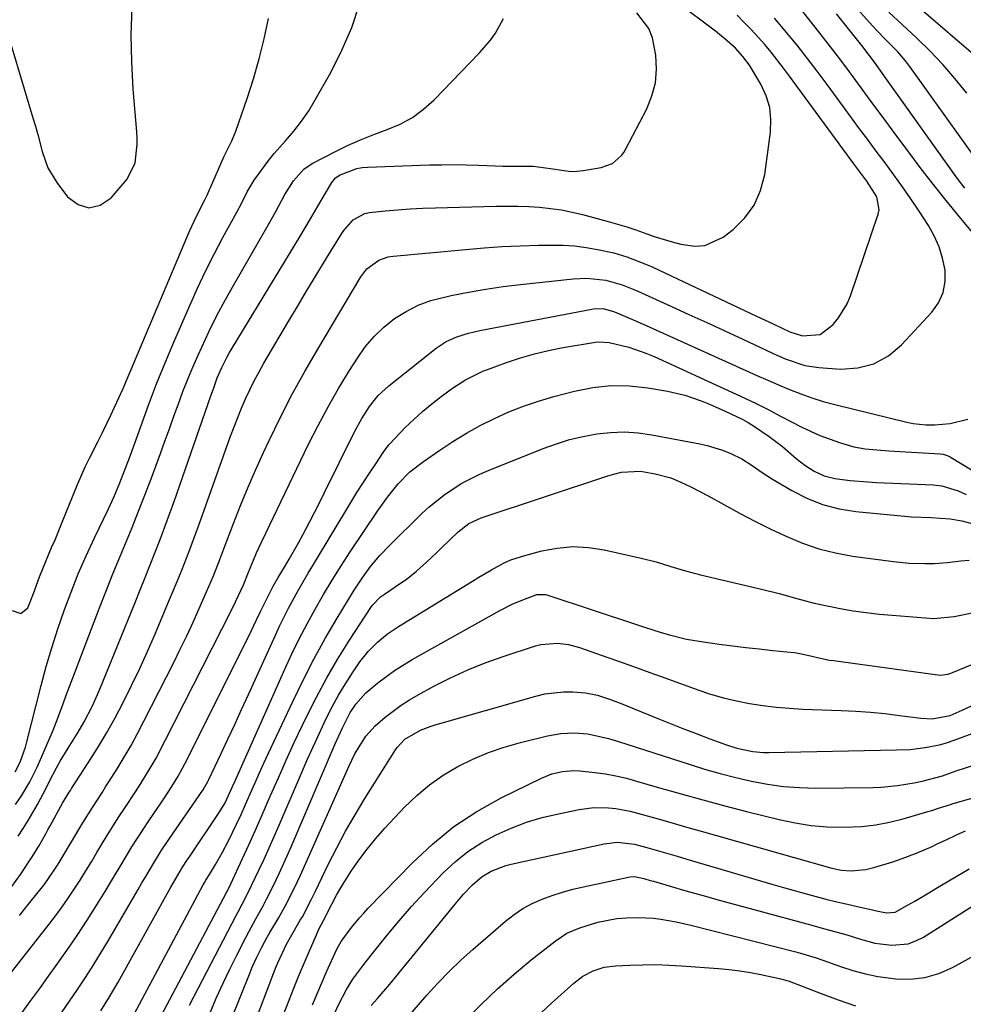
# Model space of a CAD drawing. Units: inches. Extents: x 1846868 to 1852104, y 405299 to 410700.
# Drawn here: x 1849918 to 1850141, y 409986 to 410219 of the extents above; entities that cross this region are included whole.
import ezdxf

# ---------------------------------------------------------------- set-up
doc = ezdxf.new("R2010")
doc.units = ezdxf.units.IN
doc.header["$MEASUREMENT"] = 0
doc.layers.add('7', color=7, linetype='Continuous')
doc.layers.add('8', color=7, linetype='Continuous')

msp = doc.modelspace()

# ---------------------------------------------------------------- linework, layer by layer
at = {"layer": '7', "color": 18}
for points in [[(1850144.84, 410184.5, 1804), (1850128.06, 410207.86, 1804), (1850127.24, 410208.95, 1804), (1850125.48, 410211.02, 1804), (1850122.61, 410213.94, 1804), (1850120.5, 410216.04, 1804), (1850119.49, 410217.14, 1804), (1850105.56, 410232.75, 1804)], [(1849913.37, 410220.5, 1784), (1849920.87, 410195.45, 1784), (1849921.45, 410193.46, 1784), (1849922.01, 410191.47, 1784), (1849923.03, 410187.47, 1784), (1849924.38, 410183.62, 1784), (1849926.48, 410180.13, 1784), (1849929, 410176.75, 1784), (1849931.54, 410174.92, 1784), (1849934.12, 410174.09, 1784), (1849936.73, 410174.77, 1784), (1849939.38, 410176.45, 1784), (1849943.14, 410180.93, 1784), (1849945.08, 410184.74, 1784), (1849945.53, 410189.12, 1784), (1849945.51, 410190.6, 1784), (1849945.42, 410192.08, 1784), (1849944.59, 410202.18, 1784), (1849944.23, 410208.62, 1784), (1849944.11, 410215.06, 1784), (1849944.34, 410221.51, 1784)], [(1849915.83, 410013.6, 1794), (1849917.89, 410016.39, 1794), (1849920.55, 410020.32, 1794), (1849922.28, 410023.13, 1794), (1849923.87, 410026.02, 1794), (1849924.39, 410026.98, 1794), (1849924.92, 410027.95, 1794), (1849927.84, 410033.28, 1794), (1849929.45, 410035.89, 1794), (1849929.73, 410036.31, 1794), (1849930.01, 410036.74, 1794), (1849933.96, 410042.83, 1794), (1849936.16, 410046.33, 1794), (1849938.28, 410049.88, 1794), (1849940.29, 410053.49, 1794), (1849942.23, 410057.14, 1794), (1849944.27, 410061.26, 1794), (1849946.13, 410065.12, 1794), (1849947.9, 410069.03, 1794), (1849949.61, 410072.96, 1794), (1849953.44, 410082.02, 1794), (1849955.2, 410086.25, 1794), (1849956.06, 410088.38, 1794), (1849957.73, 410092.64, 1794), (1849958.55, 410094.78, 1794), (1849960.12, 410099.08, 1794), (1849967.63, 410120.07, 1794), (1849968.46, 410122.31, 1794), (1849970.23, 410126.73, 1794), (1849971.17, 410128.92, 1794), (1849973.22, 410133.22, 1794), (1849974.35, 410135.31, 1794), (1849975.52, 410137.39, 1794), (1849981.16, 410146.96, 1794), (1849983.42, 410150.78, 1794), (1849985.7, 410154.59, 1794), (1849987.99, 410158.39, 1794), (1849990.31, 410162.18, 1794), (1849993.78, 410167.85, 1794), (1849994.4, 410168.77, 1794), (1849996.6, 410171.25, 1794), (1849999.41, 410172.77, 1794), (1850000.48, 410172.99, 1794), (1850004.19, 410173.38, 1794), (1850007.16, 410173.66, 1794), (1850010.13, 410173.89, 1794), (1850013.11, 410174.05, 1794), (1850016.09, 410174.16, 1794), (1850030.41, 410174.51, 1794), (1850032.99, 410174.54, 1794), (1850035.58, 410174.51, 1794), (1850038.17, 410174.41, 1794), (1850040.75, 410174.26, 1794), (1850043.32, 410174, 1794), (1850045.88, 410173.64, 1794), (1850048.41, 410173.13, 1794), (1850050.92, 410172.53, 1794), (1850056.92, 410170.9, 1794), (1850061.35, 410169.61, 1794), (1850063.54, 410168.88, 1794), (1850066.1, 410167.99, 1794), (1850068.09, 410167.3, 1794), (1850072.12, 410166.07, 1794), (1850074.15, 410165.52, 1794), (1850077.5, 410165.03, 1794), (1850079.83, 410165.19, 1794), (1850084.16, 410167.19, 1794), (1850086.5, 410169, 1794), (1850089.27, 410171.74, 1794), (1850091.53, 410174.77, 1794), (1850093.03, 410178.25, 1794), (1850094.01, 410182.02, 1794), (1850095.37, 410192.01, 1794), (1850095.47, 410194.98, 1794), (1850095.18, 410197.87, 1794), (1850094.33, 410200.65, 1794), (1850093.09, 410203.34, 1794), (1850090.88, 410207.1, 1794), (1850090.41, 410207.85, 1794), (1850088.86, 410209.96, 1794), (1850087.07, 410211.88, 1794), (1850085.11, 410213.66, 1794), (1850082.36, 410215.88, 1794), (1850073.31, 410222.66, 1794)], [(1849916.65, 410040.73, 1788), (1849917.84, 410042.97, 1788), (1849918.81, 410045.67, 1788), (1849919.08, 410046.56, 1788), (1849919.32, 410047.46, 1788), (1849922.8, 410061.12, 1788), (1849924.01, 410065.61, 1788), (1849925.3, 410070.07, 1788), (1849926.73, 410074.49, 1788), (1849928.23, 410078.89, 1788), (1849929.87, 410083.24, 1788), (1849931.59, 410087.55, 1788), (1849933.45, 410091.81, 1788), (1849935.4, 410096.02, 1788), (1849938.73, 410102.95, 1788), (1849940.06, 410105.81, 1788), (1849941.43, 410109.05, 1788), (1849942.08, 410110.69, 1788), (1849943.33, 410113.98, 1788), (1849943.93, 410115.63, 1788), (1849946.35, 410122.42, 1788), (1849948.19, 410127.46, 1788), (1849950.11, 410132.46, 1788), (1849952.12, 410137.43, 1788), (1849954.2, 410142.38, 1788), (1849957.94, 410151.01, 1788), (1849959.77, 410155.1, 1788), (1849961.69, 410159.15, 1788), (1849963.71, 410163.15, 1788), (1849965.81, 410167.11, 1788), (1849969.08, 410173.09, 1788), (1849970.09, 410174.99, 1788), (1849971.56, 410177.87, 1788), (1849973.23, 410180.63, 1788), (1849974.28, 410182.17, 1788), (1849976.65, 410185.39, 1788), (1849977.93, 410186.94, 1788), (1849980.62, 410189.94, 1788), (1849982.58, 410192.24, 1788), (1849984.43, 410194.61, 1788), (1849986.1, 410197.1, 1788), (1849987.67, 410199.68, 1788), (1849991.31, 410206.17, 1788), (1849993.95, 410211.41, 1788), (1849996.28, 410216.77, 1788), (1849998.13, 410222.31, 1788)], [(1850145.61, 410208.5, 1808), (1850129.43, 410222.39, 1808)], [(1849917.36, 410025.48, 1792), (1849918.58, 410027.3, 1792), (1849919.75, 410029.15, 1792), (1849921.91, 410032.97, 1792), (1849923.95, 410036.86, 1792), (1849924.78, 410038.46, 1792), (1849926.46, 410041.65, 1792), (1849927.33, 410043.22, 1792), (1849929.18, 410046.32, 1792), (1849931.54, 410050.09, 1792), (1849932.99, 410052.54, 1792), (1849934.97, 410056.33, 1792), (1849936.7, 410060.23, 1792), (1849945.01, 410080.76, 1792), (1849946.21, 410083.73, 1792), (1849947.4, 410086.7, 1792), (1849948.59, 410089.68, 1792), (1849949.78, 410092.65, 1792), (1849950.95, 410095.63, 1792), (1849952.09, 410098.62, 1792), (1849953.19, 410101.63, 1792), (1849954.27, 410104.65, 1792), (1849962.97, 410129.64, 1792), (1849963.56, 410131.33, 1792), (1849964.46, 410133.87, 1792), (1849965.52, 410136.33, 1792), (1849966.81, 410138.91, 1792), (1849967.38, 410139.93, 1792), (1849967.98, 410140.93, 1792), (1849983.99, 410167.26, 1792), (1849986.55, 410171.53, 1792), (1849989.05, 410175.85, 1792), (1849991.54, 410180.15, 1792), (1849992.41, 410181.21, 1792), (1849993.53, 410181.96, 1792), (1849997.47, 410183.42, 1792), (1849998.72, 410183.63, 1792), (1850000, 410183.74, 1792), (1850014.71, 410184.26, 1792), (1850017.6, 410184.33, 1792), (1850020.49, 410184.34, 1792), (1850023.38, 410184.29, 1792), (1850026.27, 410184.19, 1792), (1850030.25, 410184.02, 1792), (1850032.05, 410183.97, 1792), (1850035.64, 410183.96, 1792), (1850039.24, 410183.95, 1792), (1850041.54, 410183.7, 1792), (1850043.83, 410183.32, 1792), (1850048.12, 410182.75, 1792), (1850049.57, 410182.8, 1792), (1850051.03, 410182.96, 1792), (1850055.33, 410183.65, 1792), (1850057.97, 410184.63, 1792), (1850060.12, 410186.48, 1792), (1850060.68, 410187.25, 1792), (1850061.17, 410188.06, 1792), (1850066.07, 410197.52, 1792), (1850067.3, 410200.58, 1792), (1850068.14, 410203.7, 1792), (1850068.39, 410206.93, 1792), (1850068.25, 410210.22, 1792), (1850067.43, 410214.37, 1792), (1850066.57, 410216.53, 1792), (1850063.73, 410220.25, 1792)], [(1849917.68, 410006.71, 1796), (1849919.81, 410009.38, 1796), (1849923.43, 410013.92, 1796), (1849924.41, 410015.21, 1796), (1849926.23, 410017.9, 1796), (1849926.65, 410018.59, 1796), (1849927.07, 410019.29, 1796), (1849932.63, 410028.63, 1796), (1849934.91, 410032.3, 1796), (1849937.28, 410035.92, 1796), (1849938.06, 410037.14, 1796), (1849938.83, 410038.35, 1796), (1849940.75, 410041.39, 1796), (1849942.43, 410044.15, 1796), (1849944.07, 410046.95, 1796), (1849945.62, 410049.78, 1796), (1849947.13, 410052.65, 1796), (1849954.16, 410066.54, 1796), (1849955.73, 410069.7, 1796), (1849957.27, 410072.88, 1796), (1849958.75, 410076.09, 1796), (1849960.2, 410079.31, 1796), (1849961.93, 410083.26, 1796), (1849962.48, 410084.52, 1796), (1849963.54, 410087.07, 1796), (1849965.05, 410090.91, 1796), (1849965.54, 410092.19, 1796), (1849966.04, 410093.48, 1796), (1849968.31, 410099.44, 1796), (1849969.99, 410103.69, 1796), (1849971.73, 410107.91, 1796), (1849973.55, 410112.09, 1796), (1849975.44, 410116.25, 1796), (1849976.76, 410119.07, 1796), (1849979.44, 410124.58, 1796), (1849982.23, 410130.03, 1796), (1849985.17, 410135.39, 1796), (1849988.23, 410140.69, 1796), (1849998.45, 410157.83, 1796), (1849999.87, 410159.69, 1796), (1850002.71, 410161.75, 1796), (1850004.91, 410162.51, 1796), (1850006.07, 410162.7, 1796), (1850023.3, 410164.3, 1796), (1850027.58, 410164.65, 1796), (1850031.87, 410164.94, 1796), (1850036.16, 410165.13, 1796), (1850040.46, 410165.26, 1796), (1850043.52, 410165.32, 1796), (1850046.28, 410165.28, 1796), (1850049.02, 410165.12, 1796), (1850051.75, 410164.77, 1796), (1850054.47, 410164.3, 1796), (1850058.26, 410163.47, 1796), (1850061.41, 410162.54, 1796), (1850066, 410160.72, 1796), (1850067.51, 410160.06, 1796), (1850069, 410159.37, 1796), (1850092.07, 410148.53, 1796), (1850096.01, 410146.65, 1796), (1850099.94, 410144.76, 1796), (1850102.96, 410143.88, 1796), (1850107.15, 410144.15, 1796), (1850110.18, 410146.52, 1796), (1850111.46, 410148.06, 1796), (1850113.52, 410151.45, 1796), (1850114.29, 410153.3, 1796), (1850120.82, 410172.62, 1796), (1850121.04, 410173.66, 1796), (1850120.52, 410176.71, 1796), (1850118.15, 410180.45, 1796), (1850116.73, 410182.34, 1796), (1850116.05, 410183.26, 1796), (1850115.36, 410184.19, 1796), (1850099.87, 410205.27, 1796), (1850098.44, 410207.17, 1796), (1850095.5, 410210.91, 1796), (1850093.99, 410212.74, 1796), (1850090.83, 410216.29, 1796), (1850089.17, 410217.99, 1796), (1850087.48, 410219.66, 1796)], [(1850141.36, 410178.78, 1802), (1850139.32, 410181.44, 1802), (1850138.33, 410182.8, 1802), (1850122.85, 410204.53, 1802), (1850119.95, 410208.56, 1802), (1850116.94, 410212.52, 1802), (1850112.9, 410217.62, 1802), (1850110.99, 410220, 1802)], [(1850141.79, 410201.26, 1806), (1850139.01, 410204.71, 1806), (1850136.11, 410208.06, 1806), (1850133.06, 410211.27, 1806), (1850129.89, 410214.37, 1806), (1850126.6, 410217.43, 1806), (1850123.39, 410220.43, 1806)], [(1849914.35, 409991.53, 1798), (1849924.72, 410004.68, 1798), (1849926.27, 410006.7, 1798), (1849927.77, 410008.75, 1798), (1849929.22, 410010.84, 1798), (1849930.63, 410012.96, 1798), (1849932, 410015.11, 1798), (1849933.35, 410017.27, 1798), (1849934.68, 410019.44, 1798), (1849935.99, 410021.62, 1798), (1849937.41, 410023.99, 1798), (1849938.64, 410026.02, 1798), (1849941.18, 410030.02, 1798), (1849942.52, 410032.06, 1798), (1849945.1, 410035.97, 1798), (1849946.36, 410037.94, 1798), (1849948.8, 410041.93, 1798), (1849949.98, 410043.96, 1798), (1849952.18, 410048.08, 1798), (1849967.75, 410078.75, 1798), (1849968.82, 410080.92, 1798), (1849970.66, 410084.9, 1798), (1849971.87, 410087.9, 1798), (1849972.64, 410089.79, 1798), (1849973.79, 410092.53, 1798), (1849975.04, 410095.22, 1798), (1849986.09, 410118.18, 1798), (1849988.34, 410122.64, 1798), (1849990.68, 410127.06, 1798), (1849993.17, 410131.38, 1798), (1849995.77, 410135.66, 1798), (1849997.61, 410138.59, 1798), (1849999.5, 410141.22, 1798), (1850001.56, 410143.68, 1798), (1850003.9, 410145.89, 1798), (1850006.42, 410147.92, 1798), (1850009.17, 410149.63, 1798), (1850012.02, 410151.1, 1798), (1850015.03, 410152.2, 1798), (1850019.85, 410153.42, 1798), (1850023.91, 410154.2, 1798), (1850027.99, 410154.91, 1798), (1850032.08, 410155.49, 1798), (1850036.19, 410155.99, 1798), (1850048.68, 410157.33, 1798), (1850051.92, 410157.46, 1798), (1850056.4, 410156.98, 1798), (1850060.26, 410155.93, 1798), (1850063.04, 410154.78, 1798), (1850063.95, 410154.38, 1798), (1850071.76, 410150.86, 1798), (1850076.04, 410148.92, 1798), (1850080.31, 410146.97, 1798), (1850084.57, 410145, 1798), (1850088.82, 410143.02, 1798), (1850094.31, 410140.44, 1798), (1850095.82, 410139.75, 1798), (1850098.86, 410138.43, 1798), (1850103.53, 410136.83, 1798), (1850106.78, 410136.35, 1798), (1850112.02, 410135.99, 1798), (1850116.06, 410136.28, 1798), (1850119.85, 410137.22, 1798), (1850123.25, 410139.13, 1798), (1850126.38, 410141.7, 1798), (1850133.53, 410149.42, 1798), (1850135.1, 410151.67, 1798), (1850136.22, 410154.06, 1798), (1850136.67, 410156.66, 1798), (1850136.67, 410159.4, 1798), (1850136.09, 410162.2, 1798), (1850135.28, 410164.91, 1798), (1850134.12, 410167.48, 1798), (1850132.72, 410169.97, 1798), (1850130.53, 410173.31, 1798), (1850128.59, 410176.22, 1798), (1850126.6, 410179.1, 1798), (1850124.56, 410181.93, 1798), (1850122.49, 410184.75, 1798), (1850120.38, 410187.54, 1798), (1850118.29, 410190.34, 1798), (1850116.21, 410193.15, 1798), (1850114.13, 410195.97, 1798), (1850108.76, 410203.3, 1798), (1850106.43, 410206.42, 1798), (1850104.06, 410209.52, 1798), (1850101.64, 410212.58, 1798), (1850099.19, 410215.61, 1798), (1850098.48, 410216.47, 1798), (1850096.31, 410219, 1798)], [(1849915.94, 410078.89, 1786), (1849917.97, 410078.16, 1786), (1849919.64, 410079.51, 1786), (1849920.95, 410082.9, 1786), (1849922.38, 410086.83, 1786), (1849923.95, 410090.7, 1786), (1849925.28, 410093.73, 1786), (1849926.08, 410095.6, 1786), (1849927.63, 410099.35, 1786), (1849931.41, 410108.71, 1786), (1849933.23, 410112.87, 1786), (1849934.22, 410114.91, 1786), (1849936.31, 410118.95, 1786), (1849937.34, 410120.97, 1786), (1849939.31, 410125.07, 1786), (1849940.19, 410126.96, 1786), (1849942.2, 410131.41, 1786), (1849943.17, 410133.65, 1786), (1849944.13, 410135.9, 1786), (1849957.23, 410167.14, 1786), (1849957.94, 410168.77, 1786), (1849959.44, 410171.98, 1786), (1849961.5, 410175.99, 1786), (1849962.05, 410177.09, 1786), (1849962.56, 410178.21, 1786), (1849962.73, 410178.59, 1786), (1849962.89, 410178.96, 1786), (1849966.1, 410186.33, 1786), (1849967.91, 410190.01, 1786), (1849968.86, 410192.28, 1786), (1849971.51, 410200, 1786), (1849973.01, 410204.66, 1786), (1849974.38, 410209.36, 1786), (1849975.56, 410214.1, 1786), (1849976.61, 410218.89, 1786)], [(1849927.63, 409983.69, 1802), (1849929.53, 409986.46, 1802), (1849931.43, 409989.23, 1802), (1849933.29, 409992.03, 1802), (1849935.1, 409994.85, 1802), (1849936.86, 409997.71, 1802), (1849938.58, 410000.6, 1802), (1849945.73, 410012.9, 1802), (1849946.63, 410014.43, 1802), (1849947.53, 410015.96, 1802), (1849949.35, 410019, 1802), (1849951.23, 410022.01, 1802), (1849953.2, 410024.96, 1802), (1849960.21, 410035.1, 1802), (1849960.52, 410035.55, 1802), (1849961.12, 410036.47, 1802), (1849962.21, 410038.38, 1802), (1849962.46, 410038.87, 1802), (1849965.3, 410044.9, 1802), (1849966.95, 410048.41, 1802), (1849968.6, 410051.93, 1802), (1849970.22, 410055.46, 1802), (1849971.84, 410058.99, 1802), (1849978.21, 410073.01, 1802), (1849979.22, 410075.17, 1802), (1849981.35, 410079.42, 1802), (1849983.62, 410083.61, 1802), (1849986, 410087.73, 1802), (1849987.22, 410089.78, 1802), (1849996.1, 410104.43, 1802), (1849997.53, 410106.75, 1802), (1849998.98, 410109.05, 1802), (1850000.47, 410111.33, 1802), (1850001.97, 410113.6, 1802), (1850003.75, 410116.24, 1802), (1850005.1, 410118.05, 1802), (1850006.61, 410119.74, 1802), (1850008.96, 410122.13, 1802), (1850010.97, 410124.08, 1802), (1850013.05, 410125.97, 1802), (1850015.21, 410127.75, 1802), (1850017.44, 410129.46, 1802), (1850020.16, 410131.45, 1802), (1850023.18, 410133.42, 1802), (1850027.49, 410135.54, 1802), (1850028.61, 410135.98, 1802), (1850032.88, 410137.52, 1802), (1850036.18, 410138.62, 1802), (1850039.5, 410139.59, 1802), (1850042.87, 410140.38, 1802), (1850046.28, 410141.05, 1802), (1850053.97, 410142.34, 1802), (1850054.77, 410142.43, 1802), (1850057.17, 410142.26, 1802), (1850061.85, 410141.15, 1802), (1850065.9, 410139.78, 1802), (1850067.87, 410138.95, 1802), (1850086.4, 410130.44, 1802), (1850089.27, 410129.1, 1802), (1850092.12, 410127.73, 1802), (1850094.94, 410126.32, 1802), (1850097.75, 410124.87, 1802), (1850102.61, 410122.33, 1802), (1850104.82, 410121.25, 1802), (1850107.06, 410120.25, 1802), (1850111.69, 410118.59, 1802), (1850115.08, 410117.6, 1802), (1850117.79, 410117.09, 1802), (1850120.56, 410116.84, 1802), (1850123.33, 410116.66, 1802), (1850124.72, 410116.58, 1802), (1850135.48, 410115.96, 1802), (1850136.19, 410115.87, 1802), (1850137.2, 410115.54, 1802), (1850137.84, 410115.24, 1802), (1850138.15, 410115.06, 1802), (1850159.59, 410102.04, 1802)], [(1849936.91, 409984.14, 1804), (1849939.01, 409987.51, 1804), (1849940.99, 409990.95, 1804), (1849953.48, 410013.43, 1804), (1849954.02, 410014.38, 1804), (1849956.24, 410018.12, 1804), (1849957.41, 410019.96, 1804), (1849958.02, 410020.86, 1804), (1849964.93, 410031.1, 1804), (1849966.3, 410033.36, 1804), (1849968.08, 410037.22, 1804), (1849968.67, 410038.56, 1804), (1849980.48, 410064.99, 1804), (1849982.15, 410068.6, 1804), (1849983.88, 410072.18, 1804), (1849985.72, 410075.7, 1804), (1849987.62, 410079.19, 1804), (1849989.61, 410082.64, 1804), (1849991.65, 410086.05, 1804), (1849993.76, 410089.41, 1804), (1849995.93, 410092.75, 1804), (1850002.37, 410102.4, 1804), (1850004.71, 410105.68, 1804), (1850007.25, 410108.81, 1804), (1850010.07, 410111.66, 1804), (1850013.23, 410114.14, 1804), (1850017.1, 410116.79, 1804), (1850020.23, 410118.84, 1804), (1850023.43, 410120.79, 1804), (1850026.71, 410122.6, 1804), (1850030.05, 410124.3, 1804), (1850033.47, 410125.83, 1804), (1850036.94, 410127.22, 1804), (1850040.49, 410128.41, 1804), (1850044.08, 410129.47, 1804), (1850049.02, 410130.76, 1804), (1850053.33, 410131.6, 1804), (1850057.66, 410132.07, 1804), (1850062.01, 410131.98, 1804), (1850066.37, 410131.53, 1804), (1850071.02, 410130.74, 1804), (1850075.07, 410129.83, 1804), (1850078.99, 410128.48, 1804), (1850080.97, 410127.66, 1804), (1850084.66, 410126.02, 1804), (1850088.81, 410124.01, 1804), (1850090.09, 410123.33, 1804), (1850091.32, 410122.57, 1804), (1850095.03, 410120.03, 1804), (1850098.18, 410117.64, 1804), (1850101.47, 410114.86, 1804), (1850103.53, 410113.24, 1804), (1850105.73, 410111.8, 1804), (1850108.09, 410110.71, 1804), (1850110.61, 410110.11, 1804), (1850114.21, 410109.65, 1804), (1850118.37, 410109.27, 1804), (1850120.45, 410109.15, 1804), (1850133.84, 410108.56, 1804), (1850135.87, 410108.34, 1804), (1850139.79, 410107.19, 1804), (1850141.64, 410106.31, 1804)], [(1849943.58, 409981, 1806), (1849961.17, 410013.98, 1806), (1849961.37, 410014.34, 1806), (1849961.77, 410015.04, 1806), (1849962.6, 410016.43, 1806), (1849964.04, 410018.81, 1806), (1849965.64, 410021.56, 1806), (1849967.11, 410024.38, 1806), (1849969.05, 410028.35, 1806), (1849970.13, 410030.64, 1806), (1849971.17, 410032.95, 1806), (1849972.28, 410035.48, 1806), (1849973.34, 410037.91, 1806), (1849974.41, 410040.33, 1806), (1849975.5, 410042.74, 1806), (1849976.61, 410045.14, 1806), (1849982.31, 410057.35, 1806), (1849984.76, 410062.37, 1806), (1849987.31, 410067.33, 1806), (1849990.03, 410072.21, 1806), (1849992.85, 410077.02, 1806), (1849996.89, 410083.66, 1806), (1849998.74, 410086.51, 1806), (1850000.76, 410089.26, 1806), (1850002.94, 410091.87, 1806), (1850005.28, 410094.33, 1806), (1850012.89, 410101.8, 1806), (1850014.64, 410103.42, 1806), (1850018.36, 410106.39, 1806), (1850022.37, 410108.97, 1806), (1850026.61, 410111.15, 1806), (1850028.8, 410112.1, 1806), (1850041.61, 410117.2, 1806), (1850044.7, 410118.31, 1806), (1850047.84, 410119.28, 1806), (1850051.03, 410120.04, 1806), (1850054.26, 410120.66, 1806), (1850057.52, 410121, 1806), (1850060.78, 410121.11, 1806), (1850064.02, 410120.89, 1806), (1850067.27, 410120.45, 1806), (1850078.65, 410118.29, 1806), (1850080.37, 410117.91, 1806), (1850083.74, 410116.88, 1806), (1850085.96, 410116, 1806), (1850088.56, 410114.72, 1806), (1850090.99, 410113.16, 1806), (1850093.39, 410111.51, 1806), (1850095.85, 410109.96, 1806), (1850100.39, 410107.25, 1806), (1850104, 410105.41, 1806), (1850107.71, 410103.91, 1806), (1850111.6, 410102.93, 1806), (1850115.59, 410102.28, 1806), (1850128.76, 410101.06, 1806), (1850133.31, 410100.89, 1806), (1850137.84, 410100.58, 1806), (1850140.66, 410100.1, 1806), (1850143.02, 410099.42, 1806)], [(1849950.46, 409981.6, 1808), (1849966.64, 410012.12, 1808), (1849966.78, 410012.38, 1808), (1849967.31, 410013.43, 1808), (1849967.57, 410013.96, 1808), (1849967.7, 410014.22, 1808), (1849970.47, 410020.19, 1808), (1849971.96, 410023.44, 1808), (1849973.44, 410026.71, 1808), (1849974.88, 410029.98, 1808), (1849976.31, 410033.27, 1808), (1849977.09, 410035.09, 1808), (1849978.92, 410039.28, 1808), (1849980.78, 410043.45, 1808), (1849982.7, 410047.6, 1808), (1849984.64, 410051.74, 1808), (1849985.6, 410053.74, 1808), (1849987.93, 410058.37, 1808), (1849990.38, 410062.94, 1808), (1849993, 410067.41, 1808), (1849995.74, 410071.82, 1808), (1850000.78, 410079.57, 1808), (1850001.11, 410080.03, 1808), (1850003.11, 410082.07, 1808), (1850004.03, 410082.75, 1808), (1850007.86, 410085.31, 1808), (1850009.15, 410086.22, 1808), (1850011.64, 410088.18, 1808), (1850014, 410090.3, 1808), (1850016.31, 410092.48, 1808), (1850017.45, 410093.59, 1808), (1850021.43, 410097.45, 1808), (1850023.97, 410099.42, 1808), (1850026.9, 410100.77, 1808), (1850056.91, 410110.74, 1808), (1850057.98, 410111.06, 1808), (1850060.15, 410111.57, 1808), (1850064.57, 410111.8, 1808), (1850068.11, 410111.21, 1808), (1850071.82, 410110.21, 1808), (1850074.19, 410109.24, 1808), (1850076.52, 410108.14, 1808), (1850080.59, 410106, 1808), (1850084.33, 410103.97, 1808), (1850088.05, 410101.9, 1808), (1850091.79, 410099.89, 1808), (1850095.6, 410098.02, 1808), (1850099.2, 410096.34, 1808), (1850102.97, 410094.79, 1808), (1850106.82, 410093.46, 1808), (1850110.76, 410092.49, 1808), (1850114.78, 410091.75, 1808), (1850124.46, 410090.42, 1808), (1850128.18, 410090.05, 1808), (1850131.92, 410089.95, 1808), (1850134.14, 410090.01, 1808), (1850137.17, 410090.23, 1808), (1850140.41, 410090.65, 1808), (1850142.34, 410090.81, 1808)], [(1849962.83, 409983.96, 1812), (1849964.32, 409987.34, 1812), (1849965.86, 409990.7, 1812), (1849967.47, 409994.02, 1812), (1849969.12, 409997.33, 1812), (1849971.17, 410001.32, 1812), (1849971.97, 410002.86, 1812), (1849973.61, 410005.94, 1812), (1849975.29, 410009, 1812), (1849976.11, 410010.54, 1812), (1849977.68, 410013.66, 1812), (1849979.14, 410016.68, 1812), (1849981.04, 410020.83, 1812), (1849981.95, 410022.93, 1812), (1849992.38, 410047.29, 1812), (1849994.07, 410051.07, 1812), (1849995.95, 410054.74, 1812), (1849997.26, 410056.74, 1812), (1849999.62, 410059.4, 1812), (1850002.48, 410061.76, 1812), (1850006.42, 410064.67, 1812), (1850010.59, 410067.25, 1812), (1850031.49, 410078.95, 1812), (1850034.39, 410080.42, 1812), (1850037.4, 410081.66, 1812), (1850040.07, 410082.62, 1812), (1850042.14, 410082.62, 1812), (1850042.95, 410082.4, 1812), (1850063.64, 410075.54, 1812), (1850065.59, 410074.9, 1812), (1850069.51, 410073.69, 1812), (1850071.48, 410073.1, 1812), (1850075.46, 410072.11, 1812), (1850079.5, 410071.42, 1812), (1850083.26, 410070.93, 1812), (1850086.41, 410070.53, 1812), (1850089.56, 410070.14, 1812), (1850092.72, 410069.78, 1812), (1850095.88, 410069.44, 1812), (1850100.9, 410068.91, 1812), (1850101.55, 410068.83, 1812), (1850104.1, 410068.29, 1812), (1850107.5, 410067.49, 1812), (1850109.36, 410067.15, 1812), (1850110.29, 410067.01, 1812), (1850135.5, 410063.56, 1812), (1850137.34, 410063.78, 1812), (1850138.05, 410064.04, 1812), (1850138.4, 410064.18, 1812), (1850144.6, 410066.76, 1812)], [(1849967.7, 409981.88, 1814), (1849972.22, 409993.24, 1814), (1849972.72, 409994.46, 1814), (1849973.81, 409996.88, 1814), (1849975.02, 409999.26, 1814), (1849976.27, 410001.55, 1814), (1849976.92, 410002.68, 1814), (1849978.93, 410006.1, 1814), (1849980.54, 410008.93, 1814), (1849982.76, 410013.28, 1814), (1849984.15, 410016.22, 1814), (1849984.83, 410017.71, 1814), (1849995.57, 410041.94, 1814), (1849997.03, 410044.93, 1814), (1849999.66, 410049.15, 1814), (1850001.84, 410051.61, 1814), (1850004.17, 410053.62, 1814), (1850007.97, 410056.45, 1814), (1850009.97, 410057.72, 1814), (1850012.02, 410058.91, 1814), (1850015.71, 410060.93, 1814), (1850019.69, 410062.97, 1814), (1850023.74, 410064.85, 1814), (1850027.89, 410066.5, 1814), (1850032.1, 410068.01, 1814), (1850039.76, 410070.5, 1814), (1850041.04, 410070.83, 1814), (1850044.96, 410071.15, 1814), (1850047.59, 410070.8, 1814), (1850050.15, 410070.1, 1814), (1850055.3, 410068.3, 1814), (1850059.14, 410066.95, 1814), (1850062.97, 410065.6, 1814), (1850066.8, 410064.23, 1814), (1850070.63, 410062.85, 1814), (1850078.19, 410060.11, 1814), (1850081.2, 410059.11, 1814), (1850084.23, 410058.22, 1814), (1850087.31, 410057.49, 1814), (1850090.42, 410056.87, 1814), (1850093.56, 410056.39, 1814), (1850096.71, 410056, 1814), (1850099.87, 410055.73, 1814), (1850103.03, 410055.55, 1814), (1850112.12, 410055.22, 1814), (1850115.57, 410055.04, 1814), (1850119.02, 410054.8, 1814), (1850122.45, 410054.46, 1814), (1850125.88, 410054.05, 1814), (1850130.99, 410053.37, 1814), (1850133.62, 410053.21, 1814), (1850137.89, 410054.02, 1814), (1850140.75, 410055.26, 1814), (1850145.15, 410057.37, 1814)], [(1849973.3, 409981.19, 1816), (1849978.44, 409994.63, 1816), (1849978.79, 409995.53, 1816), (1849980.85, 409999.92, 1816), (1849981.79, 410001.61, 1816), (1849984.12, 410005.58, 1816), (1849984.6, 410006.42, 1816), (1849986.85, 410010.73, 1816), (1849987.71, 410012.47, 1816), (1849990.74, 410018.77, 1816), (1849992.74, 410022.76, 1816), (1849994.84, 410026.69, 1816), (1849997.06, 410030.56, 1816), (1849999.38, 410034.37, 1816), (1850006.67, 410045.93, 1816), (1850007.04, 410046.47, 1816), (1850008.83, 410048.39, 1816), (1850012.58, 410050.52, 1816), (1850014.84, 410051.42, 1816), (1850016.01, 410051.79, 1816), (1850039.83, 410058.62, 1816), (1850041.99, 410059.13, 1816), (1850046.38, 410059.63, 1816), (1850048.6, 410059.62, 1816), (1850051.58, 410059.4, 1816), (1850054.45, 410058.83, 1816), (1850057.25, 410057.9, 1816), (1850060.02, 410056.85, 1816), (1850061.39, 410056.3, 1816), (1850068.31, 410053.47, 1816), (1850071.46, 410052.2, 1816), (1850074.63, 410050.95, 1816), (1850077.81, 410049.73, 1816), (1850080.99, 410048.54, 1816), (1850084.96, 410047.07, 1816), (1850087.41, 410046.29, 1816), (1850091.18, 410045.5, 1816), (1850093.73, 410045.28, 1816), (1850095.01, 410045.27, 1816), (1850125.17, 410045.91, 1816), (1850128.52, 410046.02, 1816), (1850132.47, 410046.53, 1816), (1850135.7, 410047.2, 1816), (1850137.28, 410047.66, 1816), (1850138.84, 410048.19, 1816), (1850147.61, 410051.45, 1816)], [(1849979.02, 409980.49, 1818), (1849981.45, 409986.7, 1818), (1849982.56, 409989.49, 1818), (1849983.69, 409992.27, 1818), (1849984.85, 409995.04, 1818), (1849986.04, 409997.8, 1818), (1849987.91, 410002.12, 1818), (1849988.45, 410003.3, 1818), (1849990.22, 410006.71, 1818), (1849990.5, 410007.28, 1818), (1849992.76, 410011.68, 1818), (1849994.2, 410014.07, 1818), (1849996.19, 410017.17, 1818), (1849998, 410019.84, 1818), (1849999.91, 410022.44, 1818), (1850001.96, 410024.93, 1818), (1850004.11, 410027.34, 1818), (1850008.78, 410032.32, 1818), (1850011.65, 410035.08, 1818), (1850014.67, 410037.64, 1818), (1850017.93, 410039.89, 1818), (1850021.35, 410041.93, 1818), (1850024.95, 410043.68, 1818), (1850028.61, 410045.24, 1818), (1850032.39, 410046.53, 1818), (1850036.23, 410047.63, 1818), (1850042.57, 410049.19, 1818), (1850045.73, 410049.76, 1818), (1850048.94, 410049.91, 1818), (1850052.16, 410049.7, 1818), (1850057.03, 410048.58, 1818), (1850059.43, 410047.85, 1818), (1850076.11, 410042.48, 1818), (1850079.77, 410041.36, 1818), (1850083.45, 410040.3, 1818), (1850087.16, 410039.35, 1818), (1850090.89, 410038.46, 1818), (1850094.64, 410037.76, 1818), (1850098.41, 410037.23, 1818), (1850102.21, 410036.97, 1818), (1850106.02, 410036.87, 1818), (1850119.56, 410037.02, 1818), (1850121.53, 410037.09, 1818), (1850125.45, 410037.46, 1818), (1850129.34, 410038.11, 1818), (1850131.28, 410038.5, 1818), (1850136.03, 410039.79, 1818), (1850139.27, 410040.91, 1818), (1850143.47, 410042.24, 1818)], [(1849991.82, 409982.64, 1822), (1849993.21, 409985.71, 1822), (1849995.04, 409989.24, 1822), (1849996.55, 409991.66, 1822), (1849999.12, 409995.1, 1822), (1850000.9, 409997.35, 1822), (1850004.67, 410002.04, 1822), (1850007.5, 410005.46, 1822), (1850010.4, 410008.83, 1822), (1850013.4, 410012.1, 1822), (1850016.46, 410015.32, 1822), (1850017.92, 410016.81, 1822), (1850020.78, 410019.44, 1822), (1850023.79, 410021.86, 1822), (1850027.04, 410023.95, 1822), (1850030.44, 410025.83, 1822), (1850034.01, 410027.4, 1822), (1850037.65, 410028.78, 1822), (1850041.38, 410029.88, 1822), (1850045.17, 410030.79, 1822), (1850050.08, 410031.78, 1822), (1850053.54, 410032.23, 1822), (1850057.02, 410032.2, 1822), (1850058.76, 410032.01, 1822), (1850062.2, 410031.39, 1822), (1850063.89, 410030.96, 1822), (1850067.89, 410029.81, 1822), (1850071.57, 410028.76, 1822), (1850075.25, 410027.71, 1822), (1850078.94, 410026.66, 1822), (1850082.62, 410025.62, 1822), (1850109.85, 410017.9, 1822), (1850112.13, 410017.42, 1822), (1850114.46, 410017.25, 1822), (1850117.93, 410017.59, 1822), (1850119.83, 410018.06, 1822), (1850124.33, 410019.42, 1822), (1850126.49, 410020.16, 1822), (1850130.09, 410021.52, 1822), (1850133.61, 410023.07, 1822), (1850134.67, 410023.57, 1822), (1850136.95, 410024.64, 1822), (1850139.24, 410025.69, 1822), (1850141.53, 410026.72, 1822)], [(1850000.9, 409985.43, 1824), (1850002.38, 409987.1, 1824), (1850005.28, 409990.49, 1824), (1850006.7, 409992.21, 1824), (1850020.76, 410009.42, 1824), (1850022.76, 410011.74, 1824), (1850024.86, 410013.96, 1824), (1850027.15, 410015.96, 1824), (1850029.28, 410017.22, 1824), (1850032.77, 410018.52, 1824), (1850033.98, 410018.83, 1824), (1850055.98, 410023.69, 1824), (1850059.06, 410024.04, 1824), (1850063.19, 410023.59, 1824), (1850066.64, 410022.64, 1824), (1850068.87, 410022.01, 1824), (1850073.32, 410020.72, 1824), (1850075.54, 410020.06, 1824), (1850095.65, 410014.12, 1824), (1850098.47, 410013.3, 1824), (1850101.3, 410012.51, 1824), (1850104.13, 410011.74, 1824), (1850108.79, 410010.52, 1824), (1850110.72, 410010.04, 1824), (1850114.61, 410009.13, 1824), (1850116.56, 410008.7, 1824), (1850119.53, 410008.07, 1824), (1850120.47, 410007.85, 1824), (1850122.82, 410007.31, 1824), (1850124.9, 410007.5, 1824), (1850127.81, 410009.14, 1824), (1850129.48, 410010.12, 1824), (1850132.83, 410012.1, 1824), (1850134.5, 410013.09, 1824), (1850142.35, 410017.77, 1824)], [(1850010.57, 409983.85, 1826), (1850014.05, 409987.83, 1826), (1850016.65, 409990.7, 1826), (1850019.33, 409993.48, 1826), (1850022.12, 409996.15, 1826), (1850025, 409998.74, 1826), (1850032.68, 410005.37, 1826), (1850034.69, 410006.93, 1826), (1850036.78, 410008.35, 1826), (1850039.01, 410009.54, 1826), (1850041.32, 410010.59, 1826), (1850043.72, 410011.46, 1826), (1850046.15, 410012.25, 1826), (1850048.61, 410012.93, 1826), (1850051.09, 410013.53, 1826), (1850061.73, 410015.82, 1826), (1850062.08, 410015.88, 1826), (1850063.15, 410015.93, 1826), (1850065.4, 410015.46, 1826), (1850066.93, 410015.02, 1826), (1850067.69, 410014.8, 1826), (1850072.16, 410013.49, 1826), (1850074.77, 410012.73, 1826), (1850077.39, 410011.98, 1826), (1850080.01, 410011.25, 1826), (1850082.64, 410010.52, 1826), (1850105.18, 410004.39, 1826), (1850106.52, 410004.03, 1826), (1850110.54, 410002.95, 1826), (1850113.21, 410002.19, 1826), (1850116.63, 410001.09, 1826), (1850120.08, 410000.17, 1826), (1850124.07, 409999.68, 1826), (1850127.96, 410000.04, 1826), (1850129.78, 410000.69, 1826), (1850131.54, 410001.58, 1826), (1850148.2, 410012.15, 1826)], [(1850023.23, 409981.99, 1828), (1850026.95, 409985.72, 1828), (1850030.76, 409989.35, 1828), (1850034.72, 409992.82, 1828), (1850038.77, 409996.19, 1828), (1850044.4, 410000.67, 1828), (1850047.17, 410002.5, 1828), (1850050.22, 410003.81, 1828), (1850054.55, 410005.14, 1828), (1850059.01, 410005.97, 1828), (1850061.29, 410006.17, 1828), (1850064.05, 410006.26, 1828), (1850067.65, 410006.08, 1828), (1850069.45, 410005.87, 1828), (1850073.01, 410005.25, 1828), (1850076.54, 410004.44, 1828), (1850101.36, 409998.11, 1828), (1850102.98, 409997.68, 1828), (1850106.17, 409996.73, 1828), (1850107.75, 409996.18, 1828), (1850111.95, 409994.66, 1828), (1850114.87, 409993.71, 1828), (1850117.81, 409992.91, 1828), (1850120.8, 409992.32, 1828), (1850123.83, 409991.87, 1828), (1850124.91, 409991.75, 1828), (1850128.44, 409991.69, 1828), (1850131.89, 409992.04, 1828), (1850135.21, 409993.03, 1828), (1850138.45, 409994.42, 1828), (1850153.2, 410002.5, 1828)]]:
    msp.add_polyline3d(points, dxfattribs=at)
at = {"layer": '8', "color": 18}
for points in [[(1850145.89, 410164.94, 1800), (1850140.06, 410171.99, 1800), (1850136.93, 410175.84, 1800), (1850133.84, 410179.71, 1800), (1850130.81, 410183.64, 1800), (1850127.83, 410187.6, 1800), (1850124.14, 410192.59, 1800), (1850121.99, 410195.5, 1800), (1850119.84, 410198.41, 1800), (1850117.7, 410201.32, 1800), (1850115.56, 410204.24, 1800), (1850113.41, 410207.15, 1800), (1850111.24, 410210.04, 1800), (1850109.03, 410212.91, 1800), (1850106.81, 410215.76, 1800), (1850099.36, 410225.21, 1800)], [(1849916.7, 410032.96, 1790), (1849918.17, 410035.06, 1790), (1849920.14, 410038.37, 1790), (1849921.84, 410041.82, 1790), (1849923.91, 410046.52, 1790), (1849925.63, 410050.58, 1790), (1849926.44, 410052.63, 1790), (1849927.98, 410056.76, 1790), (1849928.75, 410058.83, 1790), (1849930.31, 410062.96, 1790), (1849936.58, 410079.48, 1790), (1849938.07, 410083.31, 1790), (1849939.58, 410087.14, 1790), (1849941.14, 410090.94, 1790), (1849942.73, 410094.73, 1790), (1849944.32, 410098.52, 1790), (1849945.87, 410102.33, 1790), (1849947.36, 410106.16, 1790), (1849948.81, 410110.01, 1790), (1849951.03, 410116.01, 1790), (1849952.1, 410118.93, 1790), (1849953.17, 410121.87, 1790), (1849954.22, 410124.8, 1790), (1849955.27, 410127.74, 1790), (1849956.34, 410130.67, 1790), (1849957.47, 410133.57, 1790), (1849958.67, 410136.45, 1790), (1849959.93, 410139.3, 1790), (1849960.78, 410141.18, 1790), (1849962.55, 410144.94, 1790), (1849964.4, 410148.65, 1790), (1849966.35, 410152.31, 1790), (1849968.37, 410155.94, 1790), (1849976.58, 410170.18, 1790), (1849978.32, 410173.26, 1790), (1849980.47, 410177.26, 1790), (1849982.47, 410180.48, 1790), (1849984.97, 410183.28, 1790), (1849985.97, 410184.01, 1790), (1849987.05, 410184.66, 1790), (1849992.26, 410187.34, 1790), (1849995.29, 410188.83, 1790), (1849998.36, 410190.22, 1790), (1850001.5, 410191.48, 1790), (1850004.67, 410192.64, 1790), (1850007.73, 410193.95, 1790), (1850010.64, 410195.52, 1790), (1850013.29, 410197.47, 1790), (1850015.78, 410199.69, 1790), (1850026.53, 410210.75, 1790), (1850029.15, 410213.78, 1790), (1850030.3, 410215.41, 1790), (1850032.19, 410218.88, 1790)], [(1849918.31, 409983.73, 1800), (1849920.37, 409986.61, 1800), (1849922.45, 409989.47, 1800), (1849924.53, 409992.33, 1800), (1849926.39, 409994.88, 1800), (1849928.89, 409998.4, 1800), (1849931.33, 410001.96, 1800), (1849933.68, 410005.58, 1800), (1849935.97, 410009.23, 1800), (1849937.91, 410012.41, 1800), (1849939.18, 410014.51, 1800), (1849941.73, 410018.72, 1800), (1849944.28, 410022.92, 1800), (1849946.93, 410027.06, 1800), (1849948.3, 410029.11, 1800), (1849951.35, 410033.58, 1800), (1849952.16, 410034.78, 1800), (1849953.73, 410037.21, 1800), (1849955.23, 410039.68, 1800), (1849957.3, 410043.49, 1800), (1849970.94, 410070.84, 1800), (1849971.9, 410072.78, 1800), (1849973.79, 410076.67, 1800), (1849974.73, 410078.62, 1800), (1849976.25, 410081.81, 1800), (1849977.72, 410084.6, 1800), (1849978.91, 410086.65, 1800), (1849980.37, 410089.09, 1800), (1849981.49, 410091, 1800), (1849983.66, 410094.85, 1800), (1849984.71, 410096.8, 1800), (1849986.26, 410099.74, 1800), (1849987.45, 410102.03, 1800), (1849988.62, 410104.33, 1800), (1849989.77, 410106.64, 1800), (1849997.05, 410121.32, 1800), (1849998.66, 410124.28, 1800), (1850000.47, 410127.12, 1800), (1850002.57, 410129.73, 1800), (1850005.03, 410132, 1800), (1850016.29, 410140.92, 1800), (1850018.62, 410142.48, 1800), (1850021.18, 410143.63, 1800), (1850023.88, 410144.48, 1800), (1850025.25, 410144.82, 1800), (1850026.63, 410145.11, 1800), (1850053.5, 410150.2, 1800), (1850055.76, 410150.28, 1800), (1850058.22, 410149.62, 1800), (1850058.88, 410149.34, 1800), (1850063.3, 410147.43, 1800), (1850066.68, 410145.94, 1800), (1850068.36, 410145.19, 1800), (1850089.54, 410135.64, 1800), (1850092.12, 410134.49, 1800), (1850094.7, 410133.35, 1800), (1850097.29, 410132.23, 1800), (1850099.89, 410131.12, 1800), (1850102.51, 410130.09, 1800), (1850105.17, 410129.14, 1800), (1850107.86, 410128.32, 1800), (1850110.58, 410127.59, 1800), (1850127.64, 410123.44, 1800), (1850129.13, 410123.14, 1800), (1850132.14, 410122.8, 1800), (1850134.28, 410122.78, 1800), (1850137.9, 410123.14, 1800), (1850142.08, 410124.1, 1800)], [(1849957.91, 409985.48, 1810), (1849960.01, 409989.64, 1810), (1849968.91, 410006.7, 1810), (1849969.38, 410007.61, 1810), (1849970.33, 410009.41, 1810), (1849971.75, 410012.13, 1810), (1849972.65, 410013.96, 1810), (1849974.29, 410017.41, 1810), (1849975.54, 410020.07, 1810), (1849976.76, 410022.74, 1810), (1849977.95, 410025.42, 1810), (1849979.12, 410028.11, 1810), (1849984.37, 410040.38, 1810), (1849985.74, 410043.5, 1810), (1849987.13, 410046.62, 1810), (1849988.56, 410049.72, 1810), (1849990.26, 410053.31, 1810), (1849991.68, 410056.1, 1810), (1849993.17, 410058.84, 1810), (1849994.79, 410061.5, 1810), (1849996.48, 410064.13, 1810), (1849998.23, 410066.71, 1810), (1850000.14, 410069.17, 1810), (1850002.35, 410071.37, 1810), (1850004.78, 410073.34, 1810), (1850007.37, 410075.09, 1810), (1850024.85, 410085.84, 1810), (1850026.34, 410086.74, 1810), (1850029.33, 410088.49, 1810), (1850032.38, 410090.12, 1810), (1850033.95, 410090.83, 1810), (1850037.22, 410091.91, 1810), (1850041.24, 410092.96, 1810), (1850044.93, 410093.65, 1810), (1850048.62, 410093.99, 1810), (1850052.33, 410093.78, 1810), (1850056.04, 410093.23, 1810), (1850064.73, 410091.26, 1810), (1850068.28, 410090.37, 1810), (1850071.77, 410089.3, 1810), (1850075.27, 410088.22, 1810), (1850078.81, 410087.3, 1810), (1850093.23, 410083.94, 1810), (1850097.41, 410082.9, 1810), (1850101.56, 410081.73, 1810), (1850105.71, 410080.61, 1810), (1850109.92, 410079.7, 1810), (1850111.82, 410079.35, 1810), (1850114.89, 410078.82, 1810), (1850117.97, 410078.37, 1810), (1850121.07, 410078.01, 1810), (1850124.17, 410077.73, 1810), (1850134.02, 410076.98, 1810), (1850138.8, 410077.47, 1810), (1850143.5, 410078.38, 1810)], [(1849987.03, 409985.62, 1820), (1849988.11, 409988.21, 1820), (1849989.22, 409990.79, 1820), (1849990.35, 409993.36, 1820), (1849992.76, 409998.74, 1820), (1849993.76, 410000.59, 1820), (1849996.21, 410003.85, 1820), (1849998.15, 410006.18, 1820), (1849999.16, 410007.3, 1820), (1850000.2, 410008.41, 1820), (1850010.56, 410019.13, 1820), (1850015.37, 410023.62, 1820), (1850020.44, 410027.74, 1820), (1850025.92, 410031.32, 1820), (1850031.66, 410034.53, 1820), (1850041.16, 410039.22, 1820), (1850043.61, 410040.2, 1820), (1850046.18, 410040.8, 1820), (1850048.82, 410041.01, 1820), (1850050.14, 410040.97, 1820), (1850053.83, 410040.56, 1820), (1850056.33, 410040.19, 1820), (1850058.81, 410039.74, 1820), (1850061.26, 410039.17, 1820), (1850063.7, 410038.52, 1820), (1850069.1, 410036.95, 1820), (1850074.24, 410035.48, 1820), (1850079.38, 410034.05, 1820), (1850084.54, 410032.68, 1820), (1850089.71, 410031.35, 1820), (1850097.41, 410029.41, 1820), (1850101.17, 410028.61, 1820), (1850104.95, 410028.01, 1820), (1850108.77, 410027.71, 1820), (1850112.61, 410027.6, 1820), (1850116.96, 410027.78, 1820), (1850120.27, 410028.13, 1820), (1850123.54, 410028.76, 1820), (1850126.78, 410029.57, 1820), (1850132.59, 410031.28, 1820), (1850132.91, 410031.37, 1820), (1850133.54, 410031.56, 1820), (1850135.1, 410032.07, 1820), (1850137.92, 410032.99, 1820), (1850138.61, 410033.19, 1820), (1850155.99, 410038.16, 1820)], [(1850039.9, 409982.62, 1830), (1850043.54, 409985.95, 1830), (1850048.82, 409990.69, 1830), (1850051, 409992.34, 1830), (1850053.43, 409993.62, 1830), (1850056.04, 409994.46, 1830), (1850058.75, 409994.83, 1830), (1850062.1, 409994.99, 1830), (1850065.16, 409995.08, 1830), (1850068.22, 409995.1, 1830), (1850071.28, 409995, 1830), (1850074.33, 409994.82, 1830), (1850083.03, 409994.16, 1830), (1850085.56, 409993.92, 1830), (1850088.09, 409993.62, 1830), (1850090.6, 409993.21, 1830), (1850093.1, 409992.75, 1830), (1850097.8, 409991.77, 1830), (1850098.95, 409991.45, 1830), (1850099.52, 409991.25, 1830), (1850099.81, 409991.15, 1830), (1850107.33, 409988.27, 1830), (1850111.4, 409986.78, 1830), (1850115.49, 409985.37, 1830)]]:
    msp.add_polyline3d(points, dxfattribs=at)

doc.saveas('drawing.dxf')
